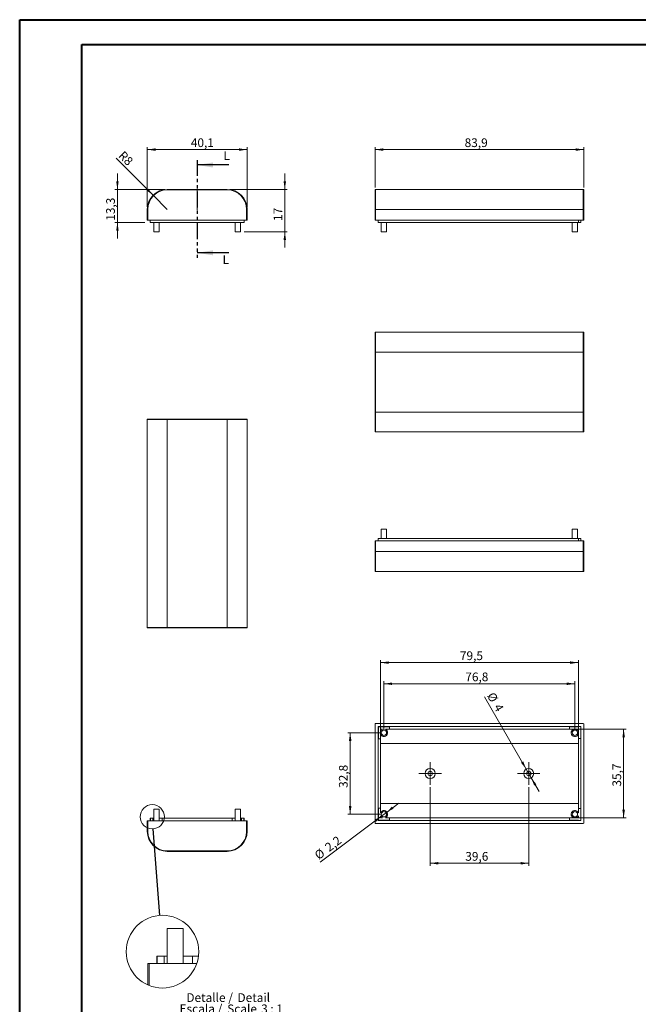
# Model space of a CAD drawing. Units: millimetres. Extents: x 0 to 841, y 0 to 594.
# Drawn here: x 0 to 249, y 199 to 594 of the extents above; entities that cross this region are included whole.
import ezdxf

# ---------------------------------------------------------------- set-up
doc = ezdxf.new("R2010")
doc.units = ezdxf.units.MM
doc.linetypes.add('CENTERX2', pattern=[20.32, 12.7, -2.54, 2.54, -2.54])
doc.linetypes.add('PHANTOM', pattern=[12.7, 6.35, -1.27, 1.27, -1.27, 1.27, -1.27])
doc.styles.add('SLDTEXTSTYLE0', font='TXT', dxfattribs={"width": 0.75})
doc.styles.add('SLDTEXTSTYLE4', font='TXT', dxfattribs={"width": 0.65})
doc.dimstyles.new('SLDDIMSTYLE0', dxfattribs={"dimtxt": 3.5, "dimasz": 3.302, "dimexe": 0, "dimexo": 0.0625, "dimgap": 0.875, "dimtad": 1, "dimdec": 1, "dimrnd": 1e-09, "dimzin": 12, "dimdsep": 46, "dimtxsty": 'SLDTEXTSTYLE0', "dimsah": 1, "dimcen": 0.09, "dimadec": 0, "dimazin": 3, "dimtfac": 1, "dimtdec": 1, "dimtmove": 0, "dimatfit": 0, "dimfxl": 1, "dimfrac": 2, "dimtolj": 1, "dimtzin": 12, "dimarcsym": 0})
doc.dimstyles.new('SLDDIMSTYLE1', dxfattribs={"dimtxt": 3.5, "dimasz": 3.302, "dimexe": 0, "dimexo": 0.0625, "dimgap": 0.875, "dimtad": 1, "dimdec": 1, "dimrnd": 1e-09, "dimzin": 12, "dimdsep": 46, "dimtxsty": 'SLDTEXTSTYLE0', "dimsah": 1, "dimcen": 0.09, "dimadec": 0, "dimazin": 3, "dimtfac": 1, "dimtdec": 1, "dimtofl": 0, "dimtmove": 0, "dimatfit": 3, "dimfxl": 1, "dimfrac": 2, "dimtolj": 1, "dimtzin": 12, "dimarcsym": 0})
doc.dimstyles.new('SLDDIMSTYLE2', dxfattribs={"dimtxt": 3.5, "dimasz": 3.302, "dimexe": 0, "dimexo": 0.0625, "dimgap": 0.875, "dimtad": 1, "dimrnd": 1e-09, "dimzin": 12, "dimdsep": 46, "dimtxsty": 'SLDTEXTSTYLE0', "dimsah": 1, "dimcen": 0, "dimadec": 0, "dimazin": 3, "dimtfac": 1, "dimtofl": 0, "dimtmove": 0, "dimatfit": 3, "dimfxl": 1, "dimfrac": 2, "dimtolj": 1, "dimtzin": 12, "dimarcsym": 0})
doc.dimstyles.new('SLDDIMSTYLE3', dxfattribs={"dimtxt": 3.5, "dimasz": 3.302, "dimexe": 0, "dimexo": 0.0625, "dimgap": 0.875, "dimtad": 1, "dimdec": 1, "dimrnd": 1e-09, "dimzin": 12, "dimdsep": 46, "dimtxsty": 'SLDTEXTSTYLE0', "dimsah": 1, "dimcen": 0.09, "dimadec": 0, "dimazin": 3, "dimtfac": 1, "dimtofl": 0, "dimtmove": 0, "dimatfit": 3, "dimfxl": 1, "dimfrac": 2, "dimtolj": 1, "dimtzin": 12, "dimarcsym": 0})
doc.dimstyles.new('SLDDIMSTYLE5', dxfattribs={"dimtxt": 0, "dimasz": 3.302, "dimexe": 0, "dimexo": 0.0625, "dimgap": 0, "dimtad": 0, "dimtih": 1, "dimtoh": 1, "dimdec": 0, "dimrnd": 1e-09, "dimzin": 0, "dimdsep": 46, "dimtxsty": 'Standard', "dimblk1": 'NONE', "dimblk2": 'NONE', "dimsah": 1, "dimcen": 0.09, "dimadec": 0, "dimazin": 0, "dimtfac": 3.302, "dimtdec": 0, "dimtofl": 0, "dimtmove": 0, "dimatfit": 3, "dimldrblk": 'NONE', "dimfxl": 1, "dimfrac": 2, "dimtolj": 1, "dimtzin": 0, "dimarcsym": 0})
doc.dimstyles.new('SLDDIMSTYLE8', dxfattribs={"dimtxt": 3.5, "dimasz": 3.302, "dimexe": 0, "dimexo": 0.0625, "dimgap": 0.875, "dimtad": 1, "dimrnd": 1e-09, "dimzin": 12, "dimdsep": 46, "dimtxsty": 'SLDTEXTSTYLE0', "dimsah": 1, "dimcen": 0, "dimadec": 0, "dimazin": 3, "dimtfac": 1, "dimtmove": 0, "dimatfit": 3, "dimfxl": 1, "dimfrac": 2, "dimtolj": 1, "dimtzin": 12, "dimarcsym": 0})
doc.dimstyles.new('SLDDIMSTYLE9', dxfattribs={"dimtxt": 3.5, "dimasz": 3.302, "dimexe": 0, "dimexo": 0.0625, "dimgap": 0.875, "dimtad": 1, "dimdec": 1, "dimrnd": 1e-09, "dimzin": 12, "dimdsep": 46, "dimtxsty": 'SLDTEXTSTYLE0', "dimsah": 1, "dimcen": 0, "dimadec": 0, "dimazin": 3, "dimtfac": 1, "dimtdec": 1, "dimtmove": 0, "dimatfit": 3, "dimfxl": 1, "dimfrac": 2, "dimtolj": 1, "dimtzin": 12, "dimarcsym": 0})

# ---------------------------------------------------------------- blocks, each defined once
blk = doc.blocks.new('_D')
at = {"color": 7, "linetype": 'Continuous', "lineweight": 0}
for p, q in [((106.62, 525.86), (106.62, 532.21)), ((84.47, 525.86), (107.62, 525.86)), ((106.62, 508.86), (106.62, 525.86)), ((90.29, 508.86), (107.62, 508.86)), ((106.62, 508.86), (106.62, 502.51))]:
    blk.add_line(p, q, dxfattribs=at)
for points in [[(106.62, 525.86), (107.13, 529.17), (106.12, 529.17)], [(106.62, 508.86), (106.12, 505.56), (107.13, 505.56)]]:
    blk.add_solid(points, dxfattribs=at)
at = {"color": 7, "linetype": 'Continuous', "lineweight": 0, "insert": (102.11, 513.2, 0.1), "char_height": 3.5, "attachment_point": 1, "rotation": 90, "style": 'SLDTEXTSTYLE0'}
blk.add_mtext('17', dxfattribs=at)
blk = doc.blocks.new('_D_1')
at = {"color": 7, "linetype": 'Continuous', "lineweight": 0}
for p, q in [((39.36, 525.86), (39.36, 532.21)), ((58.37, 525.86), (38.36, 525.86)), ((39.36, 512.56), (39.36, 525.86)), ((50.37, 512.56), (38.36, 512.56)), ((39.36, 512.56), (39.36, 506.21))]:
    blk.add_line(p, q, dxfattribs=at)
for points in [[(39.36, 525.86), (39.86, 529.17), (38.85, 529.17)], [(39.36, 512.56), (38.85, 509.26), (39.86, 509.26)]]:
    blk.add_solid(points, dxfattribs=at)
at = {"color": 7, "linetype": 'Continuous', "lineweight": 0, "insert": (34.84, 513.27, 0.1), "char_height": 3.5, "attachment_point": 1, "rotation": 90, "style": 'SLDTEXTSTYLE0'}
blk.add_mtext('13,3', dxfattribs=at)
blk = doc.blocks.new('_D_2')
at = {"color": 7, "linetype": 'Continuous', "lineweight": 0}
for p, q in [((51.37, 518.86), (51.37, 542.86)), ((51.37, 541.86), (91.47, 541.86)), ((91.47, 518.86), (91.47, 542.86))]:
    blk.add_line(p, q, dxfattribs=at)
for points in [[(51.37, 541.86), (54.67, 541.36), (54.67, 542.37)], [(91.47, 541.86), (88.17, 542.37), (88.17, 541.36)]]:
    blk.add_solid(points, dxfattribs=at)
at = {"color": 7, "linetype": 'Continuous', "lineweight": 0, "insert": (68.86, 546.38, 0.1), "char_height": 3.5, "attachment_point": 1, "style": 'SLDTEXTSTYLE0'}
blk.add_mtext('40,1', dxfattribs=at)
blk = doc.blocks.new('_D_3')
at = {"color": 7, "linetype": 'Continuous', "lineweight": 0}
for q in [(38.79, 538.44), (59.37, 517.86)]:
    blk.add_line((53.71, 523.52), q, dxfattribs=at)
blk.add_solid([(53.71, 523.52), (51.74, 526.21), (51.02, 525.5)], dxfattribs=at)
at = {"color": 7, "linetype": 'Continuous', "lineweight": 0, "insert": (41.97, 541.62, 0.1), "char_height": 3.5, "attachment_point": 1, "rotation": 315, "style": 'SLDTEXTSTYLE0'}
blk.add_mtext('R8', dxfattribs=at)
blk = doc.blocks.new('_D_4')
at = {"color": 7, "linetype": 'Continuous', "lineweight": 0}
for p, q in [((142.9, 526.66), (142.9, 542.86)), ((226.8, 541.86), (142.9, 541.86)), ((226.8, 526.66), (226.8, 542.86))]:
    blk.add_line(p, q, dxfattribs=at)
for points in [[(142.9, 541.86), (146.2, 541.36), (146.2, 542.37)], [(226.8, 541.86), (223.5, 542.37), (223.5, 541.36)]]:
    blk.add_solid(points, dxfattribs=at)
at = {"color": 7, "linetype": 'Continuous', "lineweight": 0, "insert": (178.89, 546.38, 0.1), "char_height": 3.5, "attachment_point": 1, "style": 'SLDTEXTSTYLE0'}
blk.add_mtext('83,9', dxfattribs=at)
blk = doc.blocks.new('_NONE')
blk = doc.blocks.new('_D_16')
at = {"color": 7, "linetype": 'Continuous', "lineweight": 0}
for p, q in [((145.1, 306.23), (145.1, 336.79)), ((224.6, 306.3), (224.6, 336.79)), ((145.1, 335.79), (224.6, 335.79))]:
    blk.add_line(p, q, dxfattribs=at)
for points in [[(145.1, 335.79), (148.4, 335.29), (148.4, 336.3)], [(224.6, 335.79), (221.3, 336.3), (221.3, 335.29)]]:
    blk.add_solid(points, dxfattribs=at)
at = {"color": 7, "linetype": 'Continuous', "lineweight": 0, "insert": (176.99, 340.31, 4.12), "char_height": 3.5, "attachment_point": 1, "style": 'SLDTEXTSTYLE0'}
blk.add_mtext('79,5', dxfattribs=at)
blk = doc.blocks.new('_D_17')
at = {"color": 7, "linetype": 'Continuous', "lineweight": 0}
for p, q in [((203.65, 292.98), (186.89, 322.02)), ((203.65, 292.98), (205.65, 289.52)), ((205.65, 289.52), (208.82, 284.02))]:
    blk.add_line(p, q, dxfattribs=at)
for points in [[(203.65, 292.98), (202.44, 296.1), (201.56, 295.59)], [(205.65, 289.52), (206.86, 286.4), (207.74, 286.91)]]:
    blk.add_solid(points, dxfattribs=at)
at = {"color": 7, "linetype": 'Continuous', "lineweight": 0, "char_height": 3.5, "attachment_point": 1, "rotation": 300, "style": 'SLDTEXTSTYLE0'}
for s, insert in [('%%c', (190.78, 324.27, 4.12)), ('4', (193.47, 319.72, 4.12))]:
    blk.add_mtext(s, dxfattribs=dict(at, insert=insert))
blk = doc.blocks.new('_D_18')
at = {"color": 7, "linetype": 'Continuous', "lineweight": 0}
for p, q in [((165.05, 285.75), (165.05, 254.2)), ((204.65, 285.75), (204.65, 254.2)), ((165.05, 255.2), (204.65, 255.2))]:
    blk.add_line(p, q, dxfattribs=at)
for points in [[(165.05, 255.2), (168.35, 254.69), (168.35, 255.71)], [(204.65, 255.2), (201.35, 255.71), (201.35, 254.69)]]:
    blk.add_solid(points, dxfattribs=at)
at = {"color": 7, "linetype": 'Continuous', "lineweight": 0, "insert": (179.16, 259.71, 4.12), "char_height": 3.5, "attachment_point": 1, "style": 'SLDTEXTSTYLE0'}
blk.add_mtext('39,6', dxfattribs=at)
blk = doc.blocks.new('_D_19')
at = {"color": 7, "linetype": 'Continuous', "lineweight": 0}
for p, q in [((145.47, 307.63), (131.9, 307.63)), ((132.9, 274.88), (132.9, 307.63)), ((145.47, 274.88), (131.9, 274.88))]:
    blk.add_line(p, q, dxfattribs=at)
for points in [[(132.9, 307.63), (132.39, 304.32), (133.41, 304.32)], [(132.9, 274.88), (133.41, 278.18), (132.39, 278.18)]]:
    blk.add_solid(points, dxfattribs=at)
at = {"color": 7, "linetype": 'Continuous', "lineweight": 0, "insert": (128.39, 285.46, 4.12), "char_height": 3.5, "attachment_point": 1, "rotation": 90, "style": 'SLDTEXTSTYLE0'}
blk.add_mtext('32,8', dxfattribs=at)
blk = doc.blocks.new('_D_20')
at = {"color": 7, "linetype": 'Continuous', "lineweight": 0}
for p, q in [((146.47, 308.63), (146.47, 328.3)), ((223.22, 308.63), (223.22, 328.3)), ((146.47, 327.3), (223.22, 327.3))]:
    blk.add_line(p, q, dxfattribs=at)
for points in [[(146.47, 327.3), (149.77, 326.79), (149.77, 327.81)], [(223.22, 327.3), (219.92, 327.81), (219.92, 326.79)]]:
    blk.add_solid(points, dxfattribs=at)
at = {"color": 7, "linetype": 'Continuous', "lineweight": 0, "insert": (179.16, 331.81, 4.12), "char_height": 3.5, "attachment_point": 1, "style": 'SLDTEXTSTYLE0'}
blk.add_mtext('76,8', dxfattribs=at)
blk = doc.blocks.new('_D_21')
at = {"color": 7, "linetype": 'Continuous', "lineweight": 0}
for p, q in [((222.02, 309.1), (243.8, 309.1)), ((242.8, 309.1), (242.8, 273.4)), ((222.02, 273.4), (243.8, 273.4))]:
    blk.add_line(p, q, dxfattribs=at)
for points in [[(242.8, 309.1), (242.29, 305.8), (243.31, 305.8)], [(242.8, 273.4), (243.31, 276.7), (242.29, 276.7)]]:
    blk.add_solid(points, dxfattribs=at)
at = {"color": 7, "linetype": 'Continuous', "lineweight": 0, "insert": (238.29, 285.99, 4.12), "char_height": 3.5, "attachment_point": 1, "rotation": 90, "style": 'SLDTEXTSTYLE0'}
blk.add_mtext('35,7', dxfattribs=at)
blk = doc.blocks.new('_D_22')
at = {"color": 7, "linetype": 'Continuous', "lineweight": 0}
for p, q in [((147.33, 275.52), (152.41, 279.33)), ((145.61, 274.23), (120.86, 255.65)), ((145.61, 274.23), (147.33, 275.52))]:
    blk.add_line(p, q, dxfattribs=at)
for points in [[(147.33, 275.52), (150.28, 277.1), (149.67, 277.91)], [(145.61, 274.23), (142.67, 272.65), (143.28, 271.84)]]:
    blk.add_solid(points, dxfattribs=at)
at = {"color": 7, "linetype": 'Continuous', "lineweight": 0, "char_height": 3.5, "attachment_point": 1, "rotation": 36.9025, "style": 'SLDTEXTSTYLE0'}
for s, insert in [('2,2', (122.35, 262.45, 4.12)), ('%%c', (118.16, 259.24, 4.12))]:
    blk.add_mtext(s, dxfattribs=dict(at, insert=insert))
blk = doc.blocks.new('SW_CENTERMARKSYMBOL_0')
at = {"color": 0, "linetype": 'Continuous', "lineweight": 0}
for p, q in [((0, 2.5), (0, 4.5)), ((-2.5, 0), (-4.5, 0)), ((0, 0), (-2.5, 0)), ((0, 0), (0, 2.5)), ((0, 0), (0, -2.5)), ((0, 0), (2.5, 0)), ((2.5, 0), (4.5, 0)), ((0, -2.5), (0, -4.5))]:
    blk.add_line(p, q, dxfattribs=at)
blk = doc.blocks.new('SW_CENTERMARKSYMBOL_1')
at = {"color": 0, "linetype": 'Continuous', "lineweight": 0}
for p, q in [((0, 2.5), (0, 4.5)), ((-2.5, 0), (-4.5, 0)), ((0, 0), (-2.5, 0)), ((0, 0), (0, 2.5)), ((0, 0), (0, -2.5)), ((0, 0), (2.5, 0)), ((2.5, 0), (4.5, 0)), ((0, -2.5), (0, -4.5))]:
    blk.add_line(p, q, dxfattribs=at)
blk = doc.blocks.new('SW_NOTE_37')
at = {"color": 0, "linetype": 'Continuous', "lineweight": 0, "char_height": 3.5, "attachment_point": 2}
for s, insert, style in [('Detalle /', (9.62, 4.51), 'SLDTEXTSTYLE0'), ('Detail', (27.36, 4.5), 'SLDTEXTSTYLE0'), ('Escala /', (6.12, -0.01), 'SLDTEXTSTYLE0'), ('Scale', (22.66, -0.03), 'SLDTEXTSTYLE0'), ('3 : 1', (34.7, -0.01), 'SLDTEXTSTYLE4')]:
    blk.add_mtext(s, dxfattribs=dict(at, insert=insert, style=style))

msp = doc.modelspace()

# ---------------------------------------------------------------- linework, layer by layer
at = {"color": 7, "linetype": 'Continuous', "lineweight": 40}
for p, q in [((0.079, 0.042), (0.079, 594.042)), ((0.079, 594.042), (841.136, 594.042)), ((25.079, 10.042), (25.079, 584.042)), ((25.079, 584.042), (831.136, 584.042))]:
    msp.add_line(p, q, dxfattribs=at)
at = {"color": 7, "linetype": 'PHANTOM', "lineweight": 30}
msp.add_line((71.42, 537.677), (71.42, 498.402), dxfattribs=at)
at = {"color": 7, "linetype": 'Continuous', "lineweight": 30}
for p, q in [((84.12, 535.677), (71.42, 535.677)), ((84.12, 500.402), (71.42, 500.402))]:
    msp.add_line(p, q, dxfattribs=at)
at = {"color": 7, "linetype": 'Continuous', "lineweight": 15}
for p, q in [((59.37, 525.864), (83.47, 525.864)), ((142.898, 517.864), (142.898, 525.664)), ((226.598, 525.864), (143.098, 525.864)), ((226.798, 525.664), (226.798, 517.864)), ((51.37, 513.564), (51.37, 517.864)), ((91.47, 517.864), (91.47, 513.564)), ((142.898, 513.564), (142.898, 517.864)), ((226.798, 517.864), (226.798, 513.564)), ((51.37, 513.564), (51.57, 513.564)), ((91.27, 513.564), (51.57, 513.564)), ((52.57, 513.564), (52.57, 512.564)), ((90.27, 512.564), (52.57, 512.564)), ((53.97, 512.564), (53.97, 508.864)), ((56.12, 508.864), (56.12, 512.564)), ((86.72, 512.564), (86.72, 508.864)), ((88.87, 508.864), (88.87, 512.564)), ((90.27, 513.564), (90.27, 512.564)), ((91.27, 513.564), (91.47, 513.564)), ((142.898, 513.564), (143.098, 513.564)), ((143.098, 513.564), (226.598, 513.564)), ((144.098, 513.564), (144.098, 512.564)), ((224.598, 512.564), (144.098, 512.564)), ((145.398, 512.564), (145.398, 508.864)), ((147.548, 508.864), (147.548, 512.564)), ((222.148, 512.564), (222.148, 508.864)), ((224.298, 508.864), (224.298, 512.564)), ((224.598, 513.564), (224.598, 512.564)), ((224.598, 512.564), (225.598, 512.564)), ((225.598, 513.564), (225.598, 512.564)), ((226.598, 513.564), (226.798, 513.564)), ((56.12, 508.864), (53.97, 508.864)), ((88.87, 508.864), (86.72, 508.864)), ((147.548, 508.864), (145.398, 508.864)), ((224.298, 508.864), (222.148, 508.864)), ((142.898, 460.549), (142.898, 468.349)), ((226.598, 468.549), (143.098, 468.549)), ((226.798, 468.349), (226.798, 460.549)), ((142.898, 436.449), (142.898, 460.549)), ((226.798, 460.549), (226.798, 436.449)), ((142.898, 428.649), (142.898, 436.449)), ((226.798, 436.449), (226.798, 428.649)), ((51.37, 433.433), (51.37, 349.933)), ((51.57, 433.633), (59.37, 433.633)), ((59.37, 433.633), (83.47, 433.633)), ((83.47, 433.633), (91.27, 433.633)), ((91.47, 433.433), (91.47, 349.933)), ((226.598, 428.449), (143.098, 428.449)), ((145.398, 389.398), (145.398, 385.698)), ((145.398, 389.398), (147.548, 389.398)), ((147.548, 385.698), (147.548, 389.398)), ((222.148, 389.398), (222.148, 385.698)), ((222.148, 389.398), (224.298, 389.398)), ((224.298, 385.698), (224.298, 389.398)), ((142.898, 380.398), (142.898, 384.698)), ((143.098, 384.698), (142.898, 384.698)), ((226.598, 384.698), (143.098, 384.698)), ((144.098, 384.698), (144.098, 385.698)), ((144.098, 385.698), (224.598, 385.698)), ((224.598, 385.698), (224.598, 384.698)), ((225.598, 385.698), (224.598, 385.698)), ((225.598, 384.698), (225.598, 385.698)), ((226.798, 384.698), (226.598, 384.698)), ((226.798, 384.698), (226.798, 380.398)), ((142.898, 372.598), (142.898, 380.398)), ((226.798, 380.398), (226.798, 372.598)), ((226.598, 372.398), (143.098, 372.398)), ((59.37, 349.733), (51.57, 349.733)), ((83.47, 349.733), (59.37, 349.733)), ((91.27, 349.733), (83.47, 349.733)), ((142.898, 311.1), (142.898, 271.4)), ((143.098, 311.3), (226.598, 311.3)), ((144.098, 310.1), (144.098, 272.4)), ((224.598, 310.1), (144.098, 310.1)), ((148.673, 310.025), (144.273, 310.025)), ((144.273, 310.025), (144.273, 305.225)), ((145.905, 309.013), (145.098, 309.013)), ((145.098, 308.225), (145.098, 309.013)), ((148.673, 309.013), (147.041, 309.013)), ((148.673, 309.1), (148.673, 310.025)), ((221.023, 309.1), (148.673, 309.1)), ((148.673, 309.013), (148.673, 309.1)), ((224.598, 310.025), (221.023, 310.025)), ((221.023, 310.025), (221.023, 309.1)), ((221.023, 309.1), (221.023, 309.013)), ((222.655, 309.013), (221.023, 309.013)), ((224.598, 309.013), (223.791, 309.013)), ((224.598, 310.1), (224.598, 310.025)), ((225.598, 310.1), (224.598, 310.1)), ((224.598, 308.225), (224.598, 309.013)), ((225.598, 305.3), (225.598, 310.1)), ((226.798, 311.1), (226.798, 271.4)), ((144.273, 305.225), (145.098, 305.225)), ((145.098, 305.225), (145.098, 307.026)), ((145.098, 277.275), (145.098, 305.225)), ((224.598, 305.3), (224.598, 307.026)), ((224.598, 305.3), (225.598, 305.3)), ((224.598, 277.2), (224.598, 305.3)), ((225.598, 277.2), (225.598, 305.3)), ((53.97, 276.974), (53.97, 272.274)), ((53.97, 276.974), (55.045, 276.974)), ((55.045, 276.974), (56.12, 276.974)), ((56.12, 272.274), (56.12, 276.974)), ((86.72, 276.974), (86.72, 272.274)), ((86.72, 276.974), (87.795, 276.974)), ((87.795, 276.974), (88.87, 276.974)), ((88.87, 272.274), (88.87, 276.974)), ((145.098, 277.275), (144.273, 277.275)), ((144.273, 277.275), (144.273, 272.475)), ((145.098, 275.475), (145.098, 277.275)), ((225.598, 277.2), (224.598, 277.2)), ((224.598, 275.475), (224.598, 277.2)), ((225.598, 272.4), (225.598, 277.2)), ((52.57, 273.274), (52.57, 272.274)), ((52.645, 273.274), (52.57, 273.274)), ((52.645, 273.274), (52.645, 272.274)), ((53.57, 273.274), (52.645, 273.274)), ((53.57, 272.274), (53.57, 273.274)), ((53.97, 273.274), (53.57, 273.274)), ((57.37, 273.274), (56.12, 273.274)), ((57.37, 272.274), (57.37, 273.274)), ((57.37, 273.274), (85.47, 273.274)), ((85.47, 272.274), (85.47, 273.274)), ((86.72, 273.274), (85.47, 273.274)), ((89.27, 273.274), (88.87, 273.274)), ((89.27, 273.274), (89.27, 272.274)), ((90.195, 273.274), (89.27, 273.274)), ((90.195, 272.274), (90.195, 273.274)), ((90.27, 273.274), (90.195, 273.274)), ((90.27, 272.274), (90.27, 273.274)), ((145.098, 273.487), (145.098, 274.276)), ((145.098, 273.487), (145.905, 273.487)), ((147.041, 273.487), (148.673, 273.487)), ((148.673, 273.4), (148.673, 273.487)), ((148.673, 272.475), (148.673, 273.4)), ((221.023, 273.4), (148.673, 273.4)), ((221.023, 273.487), (222.655, 273.487)), ((221.023, 273.487), (221.023, 273.4)), ((221.023, 273.4), (221.023, 272.475)), ((223.791, 273.487), (224.598, 273.487)), ((224.598, 273.487), (224.598, 274.276)), ((51.37, 267.974), (51.37, 272.274)), ((51.57, 272.274), (51.37, 272.274)), ((91.27, 272.274), (51.57, 272.274)), ((91.47, 272.274), (91.27, 272.274)), ((91.47, 272.274), (91.47, 267.974)), ((226.598, 271.2), (143.098, 271.2)), ((144.098, 272.4), (224.598, 272.4)), ((144.273, 272.475), (148.673, 272.475)), ((221.023, 272.475), (224.598, 272.475)), ((224.598, 272.475), (224.598, 272.4)), ((224.598, 272.4), (225.598, 272.4)), ((83.47, 259.974), (59.37, 259.974)), ((59.349, 228.997), (59.349, 214.897)), ((59.349, 228.997), (62.574, 228.997)), ((62.574, 228.997), (65.799, 228.997)), ((65.799, 214.897), (65.799, 228.997)), ((55.149, 217.897), (55.149, 214.897)), ((55.374, 217.897), (55.149, 217.897)), ((55.374, 217.897), (55.374, 214.897)), ((58.149, 217.897), (55.374, 217.897)), ((58.149, 214.897), (58.149, 217.897)), ((59.349, 217.897), (58.149, 217.897)), ((69.549, 217.897), (65.799, 217.897)), ((69.549, 214.897), (69.549, 217.897)), ((69.549, 217.897), (71.974, 217.897)), ((51.549, 206.35), (51.549, 214.897)), ((52.149, 214.897), (51.549, 214.897)), ((71.276, 214.897), (52.149, 214.897))]:
    msp.add_line(p, q, dxfattribs=at)
at = {"color": 8, "linetype": 'Continuous', "lineweight": 0}
for p, q in [((59.37, 525.664), (59.37, 525.864)), ((83.47, 525.664), (59.37, 525.664)), ((83.47, 525.664), (83.47, 525.864)), ((143.098, 525.864), (143.098, 517.864)), ((226.598, 517.864), (226.598, 525.864)), ((51.57, 517.864), (51.37, 517.864)), ((51.57, 517.864), (51.57, 513.564)), ((91.47, 517.864), (91.27, 517.864)), ((91.27, 513.564), (91.27, 517.864)), ((143.098, 517.864), (142.898, 517.864)), ((226.598, 517.864), (143.098, 517.864)), ((143.098, 517.864), (143.098, 513.564)), ((226.598, 513.564), (226.598, 517.864)), ((226.598, 517.864), (226.798, 517.864)), ((143.098, 468.549), (143.098, 460.549)), ((226.598, 460.549), (226.598, 468.549)), ((142.898, 460.549), (143.098, 460.549)), ((226.598, 460.549), (143.098, 460.549)), ((143.098, 460.549), (143.098, 436.449)), ((226.798, 460.549), (226.598, 460.549)), ((226.598, 436.449), (226.598, 460.549)), ((142.898, 436.449), (143.098, 436.449)), ((226.598, 436.449), (143.098, 436.449)), ((143.098, 436.449), (143.098, 428.449)), ((226.798, 436.449), (226.598, 436.449)), ((226.598, 428.449), (226.598, 436.449)), ((59.37, 433.433), (51.37, 433.433)), ((59.37, 433.633), (59.37, 433.433)), ((83.47, 433.433), (59.37, 433.433)), ((59.37, 433.433), (59.37, 349.933)), ((83.47, 433.633), (83.47, 433.433)), ((83.47, 433.433), (83.47, 349.933)), ((91.47, 433.433), (83.47, 433.433)), ((143.098, 384.698), (143.098, 380.398)), ((226.598, 380.398), (226.598, 384.698)), ((142.898, 380.398), (143.098, 380.398)), ((226.598, 380.398), (143.098, 380.398)), ((143.098, 380.398), (143.098, 372.398)), ((226.598, 372.398), (226.598, 380.398)), ((226.798, 380.398), (226.598, 380.398)), ((51.37, 349.933), (59.37, 349.933)), ((59.37, 349.933), (83.47, 349.933)), ((59.37, 349.733), (59.37, 349.933)), ((83.47, 349.933), (91.47, 349.933)), ((83.47, 349.733), (83.47, 349.933)), ((224.598, 303.3), (145.098, 303.3)), ((224.598, 279.2), (145.098, 279.2)), ((51.57, 272.274), (51.57, 267.974)), ((91.27, 267.974), (91.27, 272.274)), ((51.57, 267.974), (51.37, 267.974)), ((91.47, 267.974), (91.27, 267.974)), ((59.37, 260.174), (83.47, 260.174)), ((59.37, 260.174), (59.37, 259.974)), ((83.47, 260.174), (83.47, 259.974)), ((52.149, 214.897), (52.149, 206.099))]:
    msp.add_line(p, q, dxfattribs=at)
at = {"color": 7, "linetype": 'CENTERX2', "lineweight": 0}
msp.add_line((71.42, 517.664), (71.42, 525.664), dxfattribs=at)
at = {"color": 7, "linetype": 'Continuous', "lineweight": 15}
for centre, radius in [((146.473, 307.625), 1.075), ((223.223, 307.625), 1.075), ((165.048, 291.25), 2), ((204.648, 291.25), 2), ((165.048, 291.25), 0.86), ((204.648, 291.25), 0.86), ((146.473, 274.875), 1.075), ((223.223, 274.875), 1.075)]:
    msp.add_circle(centre, radius, dxfattribs=at)
at = {"color": 7, "linetype": 'Continuous', "lineweight": 0}
for centre, radius in [((53.349, 273.872), 4.866), ((57.485, 219.688), 14.599)]:
    msp.add_circle(centre, radius, dxfattribs=at)
at = {"color": 7, "linetype": 'Continuous', "lineweight": 15}
for centre, radius, start, end in [((59.37, 517.864), 8, 90, 180), ((83.47, 517.864), 8, 0, 90), ((143.098, 525.664), 0.2, 90, 180), ((226.598, 525.664), 0.2, 0, 90), ((143.098, 468.349), 0.2, 90, 180), ((226.598, 468.349), 0.2, 0, 90), ((51.57, 433.433), 0.2, 90, 180), ((91.27, 433.433), 0.2, 0, 90), ((143.098, 428.649), 0.2, 180, 270), ((226.598, 428.649), 0.2, 270, 0), ((143.098, 372.598), 0.2, 180, 270), ((226.598, 372.598), 0.2, 270, 0), ((51.57, 349.933), 0.2, 180, 270), ((91.27, 349.933), 0.2, 270, 0), ((143.098, 311.1), 0.2, 90, 180), ((146.473, 307.625), 1.5, 112.26694, 156.44354), ((146.473, 307.625), 1.5, 203.55646, 67.73306), ((223.223, 307.625), 1.5, 112.26694, 336.44354), ((223.223, 307.625), 1.5, 23.55646, 67.73306), ((226.598, 311.1), 0.2, 0, 90), ((146.473, 274.875), 1.5, 292.26694, 156.44354), ((146.473, 274.875), 1.5, 203.55646, 247.73306), ((223.223, 274.875), 1.5, 23.55646, 247.73306), ((223.223, 274.875), 1.5, 292.26694, 336.44354), ((143.098, 271.4), 0.2, 180, 270), ((226.598, 271.4), 0.2, 270, 0), ((59.37, 267.974), 8, 180, 270), ((83.47, 267.974), 8, 270, 0)]:
    msp.add_arc(centre, radius, start, end, dxfattribs=at)
at = {"color": 8, "linetype": 'Continuous', "lineweight": 0}
for centre, start, end in [((59.37, 517.864), 90, 180), ((83.47, 517.864), 0, 90), ((59.37, 267.974), 180, 270), ((83.47, 267.974), 270, 0)]:
    msp.add_arc(centre, 7.8, start, end, dxfattribs=at)
at = {"color": 7, "linetype": 'Continuous', "lineweight": 30}
for points in [[(71.42, 535.677), (77.77, 534.661), (77.77, 536.693)], [(71.42, 500.402), (77.77, 499.386), (77.77, 501.418)]]:
    msp.add_solid(points, dxfattribs=at)

# ---------------------------------------------------------------- block references
at = {"color": 7, "linetype": 'Continuous', "lineweight": 0}
for name, p in [('SW_CENTERMARKSYMBOL_0', (165.048, 291.25)), ('SW_CENTERMARKSYMBOL_1', (204.648, 291.25)), ('SW_NOTE_37', (66.792, 198.49))]:
    msp.add_blockref(name, p, dxfattribs=at)

# ---------------------------------------------------------------- texts
at = {"color": 7, "linetype": 'Continuous', "char_height": 3.5, "attachment_point": 1, "style": 'SLDTEXTSTYLE0'}
for insert in [(81.971, 541.229), (81.608, 499.385)]:
    msp.add_mtext('L', dxfattribs=dict(at, insert=insert))

# ---------------------------------------------------------------- dimensions: what is measured, and where the dimension line sits
at = {"color": 7, "linetype": 'Continuous', "lineweight": 0}
for base, p1, p2, dimstyle, picture, middle in [((91.47, 541.864), (51.37, 517.864), (91.47, 517.864), 'SLDDIMSTYLE1', '_D_2', (74.811, 541.864)), ((142.898, 541.864), (226.798, 525.664), (142.898, 525.664), 'SLDDIMSTYLE1', '_D_4', (184.841, 541.864)), ((224.598, 335.794), (145.098, 305.225), (224.598, 305.3), 'SLDDIMSTYLE1', '_D_16', (182.94, 335.794)), ((223.222959087, 327.300316619), (146.472959087, 307.625316619), (223.222959087, 307.625316619), 'SLDDIMSTYLE3', '_D_20', (185.110444039, 327.300316619)), ((204.648, 255.2), (165.048, 286.75), (204.648, 286.75), 'SLDDIMSTYLE1', '_D_18', (185.11, 255.2))]:
    dim = msp.add_linear_dim(base=base, p1=p1, p2=p2, dimstyle=dimstyle, dxfattribs=at)
    dim.commit()
    dim.dimension.update_dxf_attribs({"geometry": picture, "text_midpoint": middle, "dimtype": 160})
dim = msp.add_radius_dim(center=(59.37, 517.864), mpoint=(53.713, 523.521), dimstyle='SLDDIMSTYLE2', dxfattribs=at)
dim.commit()
dim.dimension.update_dxf_attribs({"geometry": '_D_3', "text_midpoint": (41.605, 535.629), "dimtype": 164})
for base, p1, p2, dimstyle, picture, middle in [((39.356, 525.864), (51.37, 512.564), (59.37, 525.864), 'SLDDIMSTYLE0', '_D_1', (39.356, 519.214)), ((106.623, 525.864), (89.295, 508.864), (83.47, 525.864), 'SLDDIMSTYLE0', '_D', (106.623, 517.205)), ((242.798, 273.4), (221.023, 309.1), (221.023, 273.4), 'SLDDIMSTYLE1', '_D_21', (242.798, 291.941)), ((132.897959087, 307.625316619), (146.472959087, 274.875316619), (146.472959087, 307.625316619), 'SLDDIMSTYLE3', '_D_19', (132.897959087, 291.405252688))]:
    dim = msp.add_linear_dim(base=base, p1=p1, p2=p2, angle=90, dimstyle=dimstyle, dxfattribs=at)
    dim.commit()
    dim.dimension.update_dxf_attribs({"geometry": picture, "text_midpoint": middle, "dimtype": 160})
for p1, p2, dimstyle, picture, middle in [((203.648, 292.982), (205.648, 289.518), 'SLDDIMSTYLE8', '_D_17', (189.498, 317.491)), ((145.613, 274.23), (147.333, 275.521), 'SLDDIMSTYLE9', '_D_22', (126.571, 259.931))]:
    dim = msp.add_diameter_dim_2p(p1=p1, p2=p2, dimstyle=dimstyle, dxfattribs=at)
    dim.commit()
    dim.dimension.update_dxf_attribs({"geometry": picture, "text_midpoint": middle, "dimtype": 163})

# ---------------------------------------------------------------- leaders
at = {"color": 7, "linetype": 'Continuous', "lineweight": 0, "has_arrowhead": 0}
msp.add_leader([(56.374, 234.246), (53.719, 269.019)], dimstyle='SLDDIMSTYLE5', dxfattribs=at)

doc.saveas('drawing.dxf')
